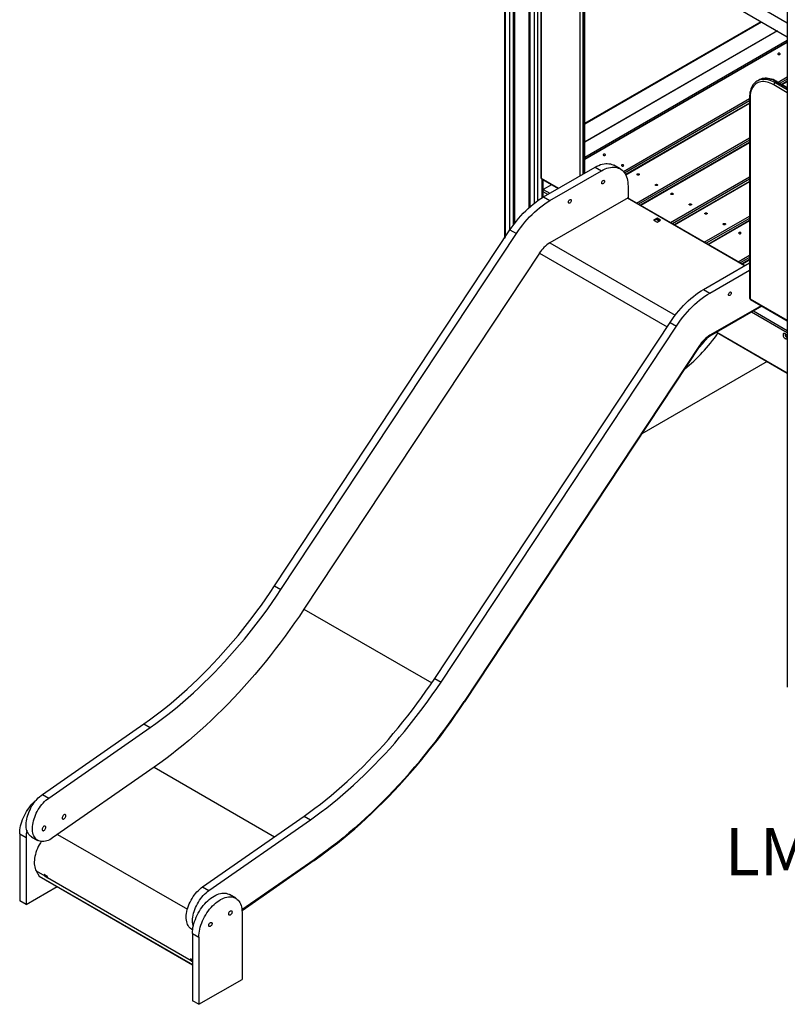
# Model space of a CAD drawing. Units: millimetres. Extents: x 12399 to 25643, y 9801 to 22039.
# Drawn here: x 22757 to 24388, y 12419 to 14511 of the extents above; entities that cross this region are included whole.
import ezdxf

# ---------------------------------------------------------------- set-up
doc = ezdxf.new("R2010")
doc.units = ezdxf.units.MM
for name, color, linetype in [('AXONOMETRIC', 7, 'Continuous'), ('TIPTAP_A1', 4, 'Continuous'), ('TIPTAP_DIM', 9, 'Continuous')]:
    doc.layers.add(name, color=color, linetype=linetype)
doc.styles.add('style1', font='arial.ttf', dxfattribs={"height": 100})

# ---------------------------------------------------------------- blocks, each defined once
blk = doc.blocks.new('LM013_axonometric')
at = {"layer": 'AXONOMETRIC'}
for p, q in [((-670.4, 2438.2), (-670.4, 1003.5)), ((-669, 2437.3), (-669, 1005.8)), ((-659.1, 1020.7), (-659.1, 2431.6)), ((-652, 2427.5), (-652, 1031)), ((-649.2, 2425.9), (-649.2, 1034.8)), ((-618.1, 2408), (-618.1, 1069.1)), ((-616.6, 2407.1), (-616.6, 1070.4)), ((-606.7, 1078.6), (-606.7, 2401.4)), ((-599.7, 2397.3), (-599.7, 1083.9)), ((-69.4, 2071.9), (-69.4, 50.5)), ((-69.4, 1461.2), (-568.7, 1749.4)), ((-581.2, 1727.8), (-69.4, 1432.3)), ((-593, 1616.5), (-593, 1133.2)), ((-591.9, 1614.9), (-591.9, 1131.5)), ((-509.1, 1136.9), (-509.1, 1509.2)), ((-503.5, 1509.2), (-503.5, 1140.2)), ((-500.7, 1141.8), (-500.7, 1510.8)), ((-499.5, 1142.5), (-499.5, 1512.4)), ((-499.5, 1248.5), (-125.2, 1464.6)), ((-499.5, 1247.2), (-124.1, 1463.9)), ((-91.1, 1444.9), (-499.5, 1209.1)), ((-90.2, 1444.4), (-499.5, 1208.1)), ((-499.5, 1176.3), (-69.4, 1424.6)), ((-69.4, 1420.7), (-499.5, 1172.4)), ((-69.4, 1419.7), (-499.5, 1171.4)), ((-130.2, 1340.2), (-133, 1338.6)), ((-88.9, 1335.7), (-69.4, 1347)), ((-69.4, 1342.1), (-84.7, 1333.3)), ((-133, 1338.6), (-132.7, 1338.8)), ((-69.4, 1313.3), (-98.3, 1330)), ((-92.7, 1336.5), (-95.5, 1334.9)), ((-95.5, 1334.9), (-69.4, 1319.8)), ((-69.4, 1323.1), (-92.7, 1336.5)), ((-69.4, 1324.4), (-90.7, 1336.7)), ((-69.4, 1337.5), (-80.7, 1331)), ((-69.4, 1336.5), (-79.9, 1330.5)), ((-417.7, 1146), (-149.7, 1300.7)), ((-149.7, 1302.6), (-149.7, 877.2)), ((-148.5, 1301), (-148.5, 875.6)), ((-149.7, 1295.8), (-415, 1142.6)), ((-149.7, 1291.2), (-413, 1139.2)), ((-149.7, 1290.2), (-412.6, 1138.4)), ((-389.8, 1078.9), (-149.7, 1217.5)), ((-149.7, 1212.6), (-385.6, 1076.4)), ((-149.7, 1208), (-381.6, 1074.1)), ((-149.7, 1207), (-380.7, 1073.6)), ((-587.3, 1091.8), (-477.7, 1155.1)), ((-477.7, 1155.1), (-464.2, 1147.3)), ((-424.2, 1151.3), (-437.7, 1159)), ((-591.9, 1131.5), (-555.2, 1110.3)), ((-591, 1129.7), (-556.4, 1109.7)), ((-573.8, 1084.1), (-464.2, 1147.3)), ((-317.8, 1037.3), (-149.7, 1134.4)), ((-589.8, 1090.4), (-589.8, 1128.9)), ((-588.3, 1091.2), (-588.3, 1128.1)), ((-570.4, 1117.8), (-588, 1107.6)), ((-407.7, 1114.7), (-407.7, 1090.2)), ((-149.7, 1129.5), (-313.6, 1034.9)), ((-149.7, 1124.9), (-309.6, 1032.6)), ((-149.7, 1123.9), (-308.7, 1032.1)), ((-588.3, 1107.4), (-588, 1107.6)), ((-578.2, 1097.1), (-588.3, 1102.9)), ((-588, 1107.6), (-573.9, 1099.5)), ((-587.3, 1091.8), (-573.8, 1084.1)), ((-407.7, 1090.2), (-573.8, 994.2)), ((-160.2, 945.7), (-409.1, 1089.3)), ((-159.6, 946), (-408.5, 1089.7)), ((-346, 1046.6), (-353.5, 1042.3)), ((-338.6, 1042.3), (-346, 1046.6)), ((-346, 1045), (-346, 1046.6)), ((-245.8, 995.7), (-149.7, 1051.2)), ((-149.7, 1046.3), (-241.5, 993.3)), ((-353.5, 1042.3), (-346, 1038)), ((-346, 1045), (-352, 1041.5)), ((-347.5, 1044.1), (-341.5, 1040.7)), ((-346.1, 1044.9), (-340.1, 1041.5)), ((-340, 1041.5), (-346, 1045)), ((-346, 1038), (-338.6, 1042.3)), ((-149.7, 1041.7), (-237.6, 991)), ((-149.7, 1040.7), (-236.7, 990.5)), ((-1158.5, 265.3), (-658.5, 1021.6)), ((-1145.1, 257.5), (-645, 1013.8)), ((-658.5, 1021.6), (-645, 1013.8)), ((-573.8, 994.2), (-307.5, 840.5)), ((-596.1, 972.3), (-1096.2, 216)), ((-596.1, 972.3), (-324.7, 815.6)), ((-173.8, 954.2), (-149.7, 968.1)), ((-149.7, 963.2), (-169.5, 951.7)), ((-247.2, 895.5), (-149.7, 951.7)), ((-149.7, 958.6), (-165.6, 949.4)), ((-149.7, 957.6), (-164.7, 948.9)), ((-233.7, 887.7), (-149.7, 936.2)), ((-247.2, 895.5), (-233.7, 887.7)), ((-125, 860.7), (-233.7, 797.9)), ((-125, 860.7), (-233.7, 797.9)), ((-123.6, 859.8), (-233.7, 796.3)), ((-148.5, 875.6), (-69.4, 829.9)), ((-147.7, 873.7), (-69.4, 828.5)), ((-69.4, 803.4), (-145.4, 847.2)), ((-141.2, 849.7), (-69.4, 808.3)), ((-818.4, 69), (-318.4, 825.3)), ((-805, 61.2), (-304.9, 817.5)), ((-318.4, 825.3), (-304.9, 817.5)), ((-233.7, 797.9), (-233.7, 796.3)), ((-219.8, 804.3), (-69.4, 717.4)), ((-219, 804.8), (-69.4, 718.4)), ((-256, 776), (-756, 19.7)), ((-256, 776), (-756, 19.7)), ((-255.1, 775.2), (-755.2, 18.9)), ((-255.1, 775.2), (-256, 776)), ((-112.2, 742.1), (-378.7, 588.3)), ((-1158.5, 265.3), (-1145.1, 257.5)), ((-1096.2, 216), (-824.8, 59.4)), ((-818.4, 69), (-805, 61.2)), ((-756, 19.7), (-755.2, 18.9)), ((-1651.5, -177.5), (-1436.2, -27.5)), ((-1638, -185.3), (-1422.7, -35.2)), ((-1436.2, -27.5), (-1422.7, -35.2)), ((-1414.7, -119.9), (-1630, -270)), ((-1414.7, -119.9), (-1158.9, -267.6)), ((-1651.5, -177.5), (-1638, -185.3)), ((-1311.4, -373.9), (-1096, -223.8)), ((-1096, -223.8), (-1082.6, -231.6)), ((-1297.9, -381.6), (-1082.6, -231.6)), ((-1700, -261.2), (-1686.6, -269)), ((-1700, -261.2), (-1700, -403.9)), ((-1686.6, -269), (-1686.6, -411.7)), ((-1675, -267.5), (-1661.5, -275.3)), ((-1619.5, -262.6), (-1343.8, -421.7)), ((-1074.6, -316.3), (-1227.9, -423.1)), ((-1074.4, -317.8), (-1227.7, -424.6)), ((-1074.4, -317.8), (-1074.6, -316.3)), ((-1664.8, -340.3), (-1646.6, -350.8)), ((-1664.8, -340.3), (-1658.5, -351.3)), ((-1658.3, -351.6), (-1658.5, -351.3)), ((-1658.5, -351.3), (-1333, -539.2)), ((-1658.3, -351.6), (-1333, -539.4)), ((-1648.4, -347.1), (-1642.4, -350.5)), ((-1645.4, -349.4), (-1646.6, -350.8)), ((-1645.9, -352.1), (-1646.6, -350.8)), ((-1644.6, -350.7), (-1645.9, -352.1)), ((-1639.9, -355.6), (-1645.9, -352.1)), ((-1644.6, -350.7), (-1645.4, -349.4)), ((-1642, -351.6), (-1645.1, -349.8)), ((-1641.6, -352.4), (-1644.6, -350.7)), ((-1640.6, -354.3), (-1335.5, -530.5)), ((-1640.6, -354.3), (-1639.9, -355.6)), ((-1686.6, -411.7), (-1620.4, -373.5)), ((-1311.4, -373.9), (-1297.9, -381.6)), ((-1241.1, -398), (-1254.6, -390.3)), ((-1686.6, -411.7), (-1700, -403.9)), ((-1227.7, -427.8), (-1227.7, -570.5)), ((-1334.9, -463.8), (-1332.5, -465.2)), ((-1333, -473.1), (-1319.6, -480.8)), ((-1333, -473.1), (-1333, -615.8)), ((-1319.6, -480.8), (-1319.6, -623.5)), ((-1333, -529.1), (-1337.3, -526.7)), ((-1334.2, -529), (-1335.5, -530.5)), ((-1335.5, -530.5), (-1334.8, -531.7)), ((-1333.5, -530.3), (-1334.8, -531.7)), ((-1334.8, -531.7), (-1333, -532.7)), ((-1334.2, -529), (-1333.5, -530.3)), ((-1333, -530), (-1334, -529.4)), ((-1333.5, -530.3), (-1333, -530.5)), ((-1319.6, -623.5), (-1227.7, -570.5)), ((-1319.6, -623.5), (-1333, -615.8))]:
    blk.add_line(p, q, dxfattribs=at)
at = {"layer": 'AXONOMETRIC', "flags": 128}
for points in [[(-88.8, 1396.6), (-89.3, 1396.2), (-89.5, 1395.6), (-89.3, 1395.1), (-88.8, 1394.6), (-88, 1394.3), (-87, 1394.2), (-86, 1394.3), (-85.2, 1394.6), (-84.7, 1395.1), (-84.5, 1395.6), (-84.7, 1396.2), (-85.2, 1396.6), (-86, 1397), (-87, 1397.1), (-88, 1397), (-88.8, 1396.6)], [(-132.7, 1338.8), (-130.2, 1340), (-127.3, 1341), (-124.2, 1341.7), (-120.9, 1342.1), (-117.5, 1342.1), (-114, 1341.7), (-110.4, 1341), (-106.8, 1340), (-103, 1338.6), (-99.3, 1336.9), (-95.5, 1334.9)], [(-90.7, 1336.7), (-92.5, 1337.8), (-96.1, 1339.5), (-99.6, 1341), (-103.1, 1342.2), (-106.6, 1343.1), (-110, 1343.7), (-113.4, 1344.1), (-116.7, 1344.1), (-119.8, 1343.8), (-122.9, 1343.2), (-125.8, 1342.3), (-128.5, 1341.1), (-130.2, 1340.2)], [(-92.7, 1336.5), (-96.4, 1338.6), (-100.2, 1340.3), (-103.9, 1341.6), (-107.6, 1342.7), (-111.2, 1343.4), (-114.7, 1343.7), (-118.1, 1343.7), (-121.3, 1343.4), (-124.4, 1342.7), (-127.4, 1341.6), (-130.2, 1340.2)], [(-132.7, 1338.7), (-133.9, 1338), (-136.3, 1336.3), (-138.6, 1334.3), (-140.6, 1332.1), (-142.5, 1329.7), (-144.2, 1327), (-145.6, 1324), (-146.9, 1320.9), (-147.9, 1317.5), (-148.7, 1314), (-149.3, 1310.2), (-149.6, 1306.4), (-149.7, 1302.6)], [(-98.3, 1330), (-101.9, 1331.9), (-105.5, 1333.5), (-109, 1334.8), (-112.5, 1335.8), (-115.9, 1336.5), (-119.2, 1336.8), (-122.4, 1336.8), (-125.5, 1336.5), (-128.4, 1335.8), (-131.2, 1334.8), (-133.8, 1333.5), (-136.3, 1331.9), (-138.5, 1330), (-140.5, 1327.7), (-142.4, 1325.2), (-144, 1322.5), (-145.4, 1319.4), (-146.5, 1316.2), (-147.4, 1312.7), (-148, 1309), (-148.4, 1305.1), (-148.5, 1301)], [(-460, 1182.3), (-460.5, 1181.9), (-460.7, 1181.3), (-460.5, 1180.8), (-460, 1180.3), (-459.2, 1180), (-458.2, 1179.9), (-457.3, 1180), (-456.5, 1180.3), (-455.9, 1180.8), (-455.7, 1181.3), (-455.9, 1181.9), (-456.5, 1182.3), (-457.3, 1182.7), (-458.2, 1182.8), (-459.2, 1182.7), (-460, 1182.3)], [(-477.7, 1155.1), (-473.8, 1157.2), (-470, 1158.9), (-466.2, 1160.4), (-462.4, 1161.5), (-458.7, 1162.3), (-455.1, 1162.7), (-451.7, 1162.8), (-448.3, 1162.5), (-445.1, 1162), (-442, 1161), (-439.1, 1159.8), (-437.7, 1159)], [(-464.2, 1147.3), (-460.4, 1149.4), (-456.5, 1151.2), (-452.7, 1152.6), (-449, 1153.7), (-445.3, 1154.5), (-441.7, 1154.9), (-438.2, 1155), (-434.9, 1154.8), (-431.6, 1154.2), (-428.5, 1153.3), (-425.6, 1152), (-422.9, 1150.5), (-420.4, 1148.6), (-418, 1146.4), (-415.9, 1143.9), (-414, 1141.1), (-412.4, 1138), (-410.9, 1134.7), (-409.8, 1131.1), (-408.9, 1127.3), (-408.2, 1123.3), (-407.8, 1119), (-407.7, 1114.7)], [(-421.1, 1159.9), (-421.7, 1159.4), (-421.8, 1158.9), (-421.7, 1158.3), (-421.1, 1157.8), (-420.3, 1157.5), (-419.3, 1157.4), (-418.4, 1157.5), (-417.6, 1157.8), (-417, 1158.3), (-416.8, 1158.9), (-417, 1159.4), (-417.6, 1159.9), (-418.4, 1160.2), (-419.3, 1160.3), (-420.3, 1160.2), (-421.1, 1159.9)], [(-388, 1140.8), (-387.2, 1141.1), (-386.2, 1141.2), (-385.3, 1141.1), (-384.4, 1140.8), (-383.9, 1140.3), (-383.7, 1139.7), (-383.9, 1139.2), (-384.4, 1138.7), (-385.3, 1138.4), (-386.2, 1138.3), (-387.2, 1138.4), (-388, 1138.7), (-388.5, 1139.2), (-388.7, 1139.7), (-388.5, 1140.3), (-388, 1140.8)], [(-463.7, 1121.5), (-463.6, 1122.6), (-463.2, 1123.8), (-462.6, 1124.9), (-461.8, 1125.8), (-460.9, 1126.6), (-460, 1127), (-459.2, 1127.1), (-458.5, 1126.9), (-458, 1126.3), (-457.7, 1125.5), (-457.7, 1124.4), (-458, 1123.3), (-458.5, 1122.2), (-459.2, 1121.1), (-460, 1120.2), (-460.9, 1119.7), (-461.8, 1119.4), (-462.6, 1119.4), (-463.2, 1119.9), (-463.6, 1120.6), (-463.7, 1121.5)], [(-349.1, 1118.3), (-348.3, 1118.6), (-347.3, 1118.7), (-346.4, 1118.6), (-345.6, 1118.3), (-345, 1117.8), (-344.8, 1117.3), (-345, 1116.7), (-345.6, 1116.3), (-346.4, 1116), (-347.3, 1115.8), (-348.3, 1116), (-349.1, 1116.3), (-349.6, 1116.7), (-349.8, 1117.3), (-349.6, 1117.8), (-349.1, 1118.3)], [(-658.5, 1021.6), (-654.1, 1028), (-649.6, 1034.2), (-644.9, 1040.3), (-640.1, 1046.2), (-635.2, 1051.8), (-630.2, 1057.3), (-625, 1062.5), (-619.8, 1067.5), (-614.5, 1072.3), (-609.1, 1076.7), (-603.7, 1080.9), (-598.3, 1084.9), (-592.8, 1088.5), (-587.3, 1091.8)], [(-316, 1099.2), (-315.2, 1099.5), (-314.2, 1099.6), (-313.2, 1099.5), (-312.4, 1099.2), (-311.9, 1098.7), (-311.7, 1098.2), (-311.9, 1097.6), (-312.4, 1097.1), (-313.2, 1096.8), (-314.2, 1096.7), (-315.2, 1096.8), (-316, 1097.1), (-316.5, 1097.6), (-316.7, 1098.2), (-316.5, 1098.7), (-316, 1099.2)], [(-645, 1013.8), (-640.7, 1020.2), (-636.2, 1026.5), (-631.5, 1032.5), (-626.7, 1038.4), (-621.8, 1044.1), (-616.7, 1049.5), (-611.6, 1054.8), (-606.4, 1059.8), (-601.1, 1064.5), (-595.7, 1069), (-590.3, 1073.2), (-584.8, 1077.1), (-579.3, 1080.7), (-573.8, 1084.1)], [(-534.4, 1080.7), (-534.3, 1081.8), (-533.9, 1082.9), (-533.3, 1084.1), (-532.5, 1085), (-531.6, 1085.8), (-530.7, 1086.2), (-529.9, 1086.3), (-529.2, 1086.1), (-528.7, 1085.5), (-528.4, 1084.7), (-528.4, 1083.6), (-528.7, 1082.5), (-529.2, 1081.3), (-529.9, 1080.3), (-530.7, 1079.4), (-531.6, 1078.8), (-532.5, 1078.6), (-533.3, 1078.6), (-533.9, 1079), (-534.3, 1079.7), (-534.4, 1080.7)], [(-277.1, 1076.7), (-276.3, 1077.1), (-275.3, 1077.2), (-274.3, 1077.1), (-273.5, 1076.7), (-273, 1076.3), (-272.8, 1075.7), (-273, 1075.2), (-273.5, 1074.7), (-274.3, 1074.4), (-275.3, 1074.3), (-276.3, 1074.4), (-277.1, 1074.7), (-277.6, 1075.2), (-277.8, 1075.7), (-277.6, 1076.3), (-277.1, 1076.7)], [(-243.9, 1057.6), (-243.1, 1057.9), (-242.2, 1058), (-241.2, 1057.9), (-240.4, 1057.6), (-239.9, 1057.1), (-239.7, 1056.6), (-239.9, 1056), (-240.4, 1055.6), (-241.2, 1055.3), (-242.2, 1055.1), (-243.1, 1055.3), (-243.9, 1055.6), (-244.5, 1056), (-244.7, 1056.6), (-244.5, 1057.1), (-243.9, 1057.6)], [(-205.1, 1035.2), (-204.2, 1035.5), (-203.3, 1035.6), (-202.3, 1035.5), (-201.5, 1035.2), (-201, 1034.7), (-200.8, 1034.1), (-201, 1033.6), (-201.5, 1033.1), (-202.3, 1032.8), (-203.3, 1032.7), (-204.2, 1032.8), (-205.1, 1033.1), (-205.6, 1033.6), (-205.8, 1034.1), (-205.6, 1034.7), (-205.1, 1035.2)], [(-168.4, 1014), (-167.8, 1014.5), (-167.7, 1015), (-167.8, 1015.6), (-168.4, 1016), (-169.2, 1016.4), (-170.2, 1016.5), (-171.1, 1016.4), (-171.9, 1016), (-172.5, 1015.6), (-172.7, 1015), (-172.5, 1014.5), (-171.9, 1014), (-171.1, 1013.7), (-170.2, 1013.6), (-169.2, 1013.7), (-168.4, 1014)], [(-318.4, 825.3), (-314, 831.6), (-309.5, 837.9), (-304.8, 843.9), (-300, 849.8), (-295.1, 855.5), (-290.1, 860.9), (-284.9, 866.2), (-279.7, 871.2), (-274.4, 875.9), (-269, 880.4), (-263.6, 884.6), (-258.1, 888.5), (-252.7, 892.1), (-247.2, 895.5)], [(-304.9, 817.5), (-300.6, 823.9), (-296.1, 830.1), (-291.4, 836.2), (-286.6, 842.1), (-281.7, 847.7), (-276.6, 853.2), (-271.5, 858.4), (-266.3, 863.4), (-261, 868.2), (-255.6, 872.6), (-250.2, 876.8), (-244.7, 880.8), (-239.2, 884.4), (-233.7, 887.7)], [(-194.3, 884.3), (-194.2, 885.4), (-193.8, 886.6), (-193.2, 887.7), (-192.4, 888.7), (-191.5, 889.4), (-190.6, 889.8), (-189.8, 889.9), (-189.1, 889.7), (-188.6, 889.1), (-188.3, 888.3), (-188.3, 887.3), (-188.6, 886.1), (-189.1, 885), (-189.8, 883.9), (-190.6, 883.1), (-191.5, 882.5), (-192.4, 882.2), (-193.2, 882.3), (-193.8, 882.7), (-194.2, 883.4), (-194.3, 884.3)], [(-69.5, 793.6), (-69.6, 794.9), (-70, 796.3), (-70.6, 797.7), (-71.4, 798.9), (-72.3, 800.1), (-73.4, 801), (-74.5, 801.6), (-75.5, 801.9), (-76.5, 801.9), (-77.3, 801.5), (-77.9, 800.8), (-78.2, 799.9), (-78.4, 798.7), (-78.2, 797.4), (-77.9, 796.1), (-77.3, 794.7), (-76.5, 793.4), (-75.5, 792.3), (-74.5, 791.4), (-73.4, 790.8), (-72.3, 790.5), (-71.4, 790.5), (-70.6, 790.8), (-70, 791.5), (-69.6, 792.4), (-69.5, 793.6)], [(-72.7, 800.4), (-72.7, 800.4), (-73.4, 800.3), (-73.9, 799.9), (-74.1, 799.2), (-74.1, 798.3), (-73.9, 797.3), (-73.4, 796.3), (-72.7, 795.5), (-72, 794.8), (-71.2, 794.5), (-70.5, 794.4), (-70, 794.7), (-69.6, 795.1)], [(-1436.2, -27.5), (-1424.5, -19.2), (-1412.9, -10.7), (-1401.3, -1.8), (-1389.8, 7.2), (-1378.3, 16.6), (-1366.9, 26.2), (-1355.6, 36.1), (-1344.3, 46.2), (-1333.1, 56.6), (-1321.9, 67.2), (-1310.9, 78), (-1299.9, 89.1), (-1289, 100.4), (-1278.2, 112), (-1267.6, 123.7), (-1257, 135.7), (-1246.6, 147.8), (-1236.2, 160.2), (-1226, 172.7), (-1216, 185.4), (-1206, 198.3), (-1196.2, 211.4), (-1186.6, 224.6), (-1177.1, 238), (-1167.7, 251.6), (-1158.5, 265.3)], [(-1422.7, -35.2), (-1411.1, -27), (-1399.5, -18.4), (-1387.9, -9.6), (-1376.4, -0.5), (-1364.9, 8.8), (-1353.5, 18.5), (-1342.1, 28.3), (-1330.8, 38.5), (-1319.6, 48.8), (-1308.5, 59.4), (-1297.4, 70.3), (-1286.5, 81.4), (-1275.6, 92.7), (-1264.8, 104.2), (-1254.1, 115.9), (-1243.6, 127.9), (-1233.1, 140), (-1222.8, 152.4), (-1212.6, 164.9), (-1202.5, 177.7), (-1192.6, 190.6), (-1182.8, 203.6), (-1173.1, 216.9), (-1163.6, 230.3), (-1154.3, 243.8), (-1145.1, 257.5)], [(-1096.2, 216), (-1105.9, 201.4), (-1115.9, 186.9), (-1126, 172.6), (-1136.2, 158.5), (-1146.6, 144.5), (-1157.1, 130.7), (-1167.8, 117), (-1178.6, 103.5), (-1189.5, 90.3), (-1200.6, 77.2), (-1211.7, 64.3), (-1223, 51.6), (-1234.4, 39.1), (-1245.9, 26.8), (-1257.4, 14.8), (-1269.1, 2.9), (-1280.9, -8.7), (-1292.7, -20), (-1304.7, -31.2), (-1316.7, -42.1), (-1328.7, -52.7), (-1340.9, -63.1), (-1353.1, -73.2), (-1365.3, -83.1), (-1377.6, -92.7), (-1389.9, -102.1), (-1402.3, -111.1), (-1414.7, -119.9)], [(-1096, -223.8), (-1084.4, -215.5), (-1072.8, -207), (-1061.2, -198.2), (-1049.7, -189.1), (-1038.2, -179.7), (-1026.8, -170.1), (-1015.4, -160.3), (-1004.2, -150.1), (-992.9, -139.8), (-981.8, -129.2), (-970.7, -118.3), (-959.8, -107.2), (-948.9, -95.9), (-938.1, -84.4), (-927.4, -72.6), (-916.9, -60.7), (-906.4, -48.5), (-896.1, -36.2), (-885.9, -23.7), (-875.8, -10.9), (-865.9, 2), (-856.1, 15.1), (-846.5, 28.3), (-837, 41.7), (-827.6, 55.3), (-818.4, 69)], [(-1082.6, -231.6), (-1071, -223.3), (-1059.4, -214.8), (-1047.8, -205.9), (-1036.3, -196.9), (-1024.8, -187.5), (-1013.4, -177.9), (-1002, -168), (-990.7, -157.9), (-979.5, -147.5), (-968.4, -136.9), (-957.3, -126.1), (-946.3, -115), (-935.5, -103.7), (-924.7, -92.1), (-914, -80.4), (-903.4, -68.5), (-893, -56.3), (-882.7, -43.9), (-872.5, -31.4), (-862.4, -18.7), (-852.5, -5.8), (-842.7, 7.3), (-833, 20.5), (-823.5, 33.9), (-814.2, 47.5), (-805, 61.2)], [(-756, 19.7), (-765.8, 5), (-775.8, -9.4), (-785.9, -23.7), (-796.1, -37.9), (-806.5, -51.9), (-817, -65.7), (-827.7, -79.3), (-838.5, -92.8), (-849.4, -106.1), (-860.4, -119.2), (-871.6, -132.1), (-882.9, -144.8), (-894.3, -157.3), (-905.7, -169.5), (-917.3, -181.6), (-929, -193.4), (-940.8, -205), (-952.6, -216.4), (-964.6, -227.5), (-976.6, -238.4), (-988.6, -249.1), (-1000.8, -259.5), (-1012.9, -269.6), (-1025.2, -279.5), (-1037.5, -289.1), (-1049.8, -298.4), (-1062.2, -307.5), (-1074.6, -316.3)], [(-1074.6, -316.3), (-1062.2, -307.5), (-1049.8, -298.4), (-1037.5, -289.1), (-1025.2, -279.5), (-1012.9, -269.6), (-1000.8, -259.5), (-988.6, -249.1), (-976.6, -238.4), (-964.6, -227.5), (-952.6, -216.4), (-940.8, -205), (-929, -193.4), (-917.3, -181.6), (-905.7, -169.5), (-894.3, -157.3), (-882.9, -144.8), (-871.6, -132.1), (-860.4, -119.2), (-849.4, -106.1), (-838.5, -92.8), (-827.7, -79.3), (-817, -65.7), (-806.5, -51.9), (-796.1, -37.9), (-785.9, -23.7), (-775.8, -9.4), (-765.8, 5), (-756, 19.7)], [(-1074.4, -317.8), (-1062, -309), (-1049.6, -299.9), (-1037.3, -290.5), (-1024.9, -280.9), (-1012.7, -271), (-1000.4, -260.9), (-988.3, -250.4), (-976.2, -239.8), (-964.2, -228.9), (-952.2, -217.7), (-940.3, -206.3), (-928.5, -194.7), (-916.8, -182.8), (-905.2, -170.7), (-893.7, -158.4), (-882.3, -145.9), (-871, -133.2), (-859.8, -120.3), (-848.7, -107.1), (-837.8, -93.8), (-827, -80.3), (-816.3, -66.6), (-805.7, -52.8), (-795.3, -38.8), (-785, -24.6), (-774.9, -10.2), (-765, 4.3), (-755.2, 18.9)], [(-1700, -261.2), (-1699.9, -257.2), (-1699.5, -253), (-1698.9, -248.7), (-1698, -244.4), (-1696.8, -240), (-1695.5, -235.6), (-1693.9, -231.1), (-1692, -226.7), (-1690, -222.3), (-1687.7, -218), (-1685.3, -213.8), (-1682.7, -209.7), (-1679.9, -205.8), (-1677, -202), (-1674, -198.4), (-1670.8, -195), (-1667.6, -191.8), (-1664.3, -188.8), (-1663.5, -188.2)], [(-1675, -267.5), (-1677, -266.1), (-1679, -264.4), (-1680.7, -262.4), (-1682.2, -260.1), (-1683.5, -257.5), (-1684.6, -254.7), (-1685.4, -251.7), (-1686, -248.5), (-1686.3, -245.1), (-1686.4, -241.5), (-1686.2, -237.8), (-1685.7, -234), (-1685.1, -230), (-1684.1, -226.1), (-1683, -222), (-1681.6, -218), (-1680, -214), (-1678.1, -210), (-1676.1, -206), (-1673.9, -202.2), (-1671.5, -198.5), (-1669, -194.9), (-1666.3, -191.5), (-1663.5, -188.2), (-1660.6, -185.2), (-1657.6, -182.4), (-1654.6, -179.8), (-1651.5, -177.5)], [(-1630, -270), (-1633.2, -272), (-1636.3, -273.8), (-1639.4, -275.2), (-1642.5, -276.3), (-1645.5, -277.2), (-1648.5, -277.7), (-1651.3, -277.8), (-1654.1, -277.7), (-1656.7, -277.2), (-1659.2, -276.4), (-1661.5, -275.3), (-1663.6, -273.9), (-1665.5, -272.1), (-1667.3, -270.1), (-1668.8, -267.8), (-1670.1, -265.3), (-1671.1, -262.5), (-1672, -259.5), (-1672.5, -256.3), (-1672.9, -252.8), (-1672.9, -249.3), (-1672.7, -245.6), (-1672.3, -241.7), (-1671.6, -237.8), (-1670.7, -233.8), (-1669.5, -229.8), (-1668.1, -225.7), (-1666.5, -221.7), (-1664.7, -217.7), (-1662.7, -213.8), (-1660.5, -209.9), (-1658.1, -206.2), (-1655.6, -202.6), (-1652.9, -199.2), (-1650.1, -196), (-1647.2, -192.9), (-1644.2, -190.1), (-1641.1, -187.6), (-1638, -185.3)], [(-1602.1, -223.1), (-1602.2, -222), (-1602.6, -221.1), (-1603.2, -220.5), (-1604, -220.3), (-1605, -220.4), (-1606, -220.8), (-1607, -221.5), (-1607.9, -222.5), (-1608.7, -223.7), (-1609.3, -225), (-1609.7, -226.3), (-1609.9, -227.5), (-1609.7, -228.6), (-1609.3, -229.5), (-1608.7, -230.1), (-1607.9, -230.3), (-1607, -230.2), (-1606, -229.8), (-1605, -229.1), (-1604, -228.1), (-1603.2, -226.9), (-1602.6, -225.6), (-1602.2, -224.3), (-1602.1, -223.1)], [(-1644.5, -247.5), (-1644.6, -246.5), (-1645, -245.6), (-1645.6, -245), (-1646.5, -244.8), (-1647.4, -244.9), (-1648.4, -245.3), (-1649.4, -246), (-1650.3, -247), (-1651.1, -248.2), (-1651.8, -249.5), (-1652.2, -250.8), (-1652.3, -252), (-1652.2, -253.1), (-1651.8, -254), (-1651.1, -254.6), (-1650.3, -254.8), (-1649.4, -254.7), (-1648.4, -254.3), (-1647.4, -253.5), (-1646.5, -252.6), (-1645.6, -251.4), (-1645, -250.1), (-1644.6, -248.8), (-1644.5, -247.5)], [(-1654.4, -277.6), (-1656.1, -280.4), (-1658.4, -284.4), (-1660.5, -288.4), (-1662.4, -292.6), (-1664.1, -296.7), (-1665.5, -300.9), (-1666.7, -305.1), (-1667.7, -309.2), (-1668.4, -313.3), (-1668.9, -317.2), (-1669.1, -321.1), (-1669, -324.8), (-1668.7, -328.3), (-1668.1, -331.7), (-1667.3, -334.8), (-1666.2, -337.7), (-1664.8, -340.3)], [(-1645.4, -349.4), (-1645.6, -349), (-1645.8, -348.6)], [(-1334.9, -463.8), (-1336.9, -462.5), (-1338.9, -460.7), (-1340.6, -458.7), (-1342.1, -456.4), (-1343.4, -453.9), (-1344.5, -451.1), (-1345.3, -448.1), (-1345.8, -444.8), (-1346.2, -441.4), (-1346.2, -437.9), (-1346.1, -434.1), (-1345.6, -430.3), (-1344.9, -426.4), (-1344, -422.4), (-1342.9, -418.4), (-1341.5, -414.3), (-1339.9, -410.3), (-1338, -406.3), (-1336, -402.4), (-1333.8, -398.5), (-1331.4, -394.8), (-1328.9, -391.2), (-1326.2, -387.8), (-1323.4, -384.6), (-1320.5, -381.5), (-1317.5, -378.7), (-1314.5, -376.2), (-1311.4, -373.9)], [(-1333, -473.1), (-1332.9, -469), (-1332.5, -464.9), (-1331.9, -460.6), (-1331, -456.3), (-1329.8, -451.9), (-1328.5, -447.4), (-1326.9, -443), (-1325, -438.6), (-1323, -434.2), (-1320.8, -429.9), (-1318.3, -425.7), (-1315.7, -421.6), (-1313, -417.6), (-1310, -413.8), (-1307, -410.2), (-1303.9, -406.8), (-1300.6, -403.7), (-1297.3, -400.7), (-1293.9, -398), (-1290.5, -395.6), (-1287.1, -393.5), (-1283.6, -391.6), (-1280.2, -390.1), (-1276.8, -388.9), (-1273.5, -388), (-1270.3, -387.4), (-1267.1, -387.2), (-1264.1, -387.3), (-1261.2, -387.7), (-1258.4, -388.5), (-1255.8, -389.6), (-1254.6, -390.3)], [(-1331.3, -457.8), (-1331.8, -455.8), (-1332.4, -452.6), (-1332.7, -449.2), (-1332.8, -445.6), (-1332.6, -441.9), (-1332.2, -438.1), (-1331.5, -434.1), (-1330.6, -430.2), (-1329.4, -426.1), (-1328, -422.1), (-1326.4, -418.1), (-1324.6, -414.1), (-1322.6, -410.1), (-1320.4, -406.3), (-1318, -402.6), (-1315.4, -399), (-1312.8, -395.6), (-1310, -392.3), (-1307.1, -389.3), (-1304.1, -386.5), (-1301, -383.9), (-1297.9, -381.6)], [(-1319.6, -480.8), (-1319.5, -476.8), (-1319.1, -472.6), (-1318.4, -468.4), (-1317.5, -464), (-1316.4, -459.6), (-1315, -455.2), (-1313.4, -450.7), (-1311.6, -446.3), (-1309.6, -442), (-1307.3, -437.7), (-1304.9, -433.4), (-1302.3, -429.4), (-1299.5, -425.4), (-1296.6, -421.6), (-1293.6, -418), (-1290.4, -414.6), (-1287.2, -411.4), (-1283.9, -408.5), (-1280.5, -405.8), (-1277.1, -403.4), (-1273.6, -401.2), (-1270.2, -399.4), (-1266.8, -397.9), (-1263.4, -396.7), (-1260.1, -395.8), (-1256.8, -395.2), (-1253.7, -395), (-1250.6, -395.1), (-1247.7, -395.5), (-1245, -396.3), (-1242.4, -397.3), (-1239.9, -398.8), (-1237.7, -400.5), (-1235.7, -402.5), (-1233.8, -404.8), (-1232.2, -407.4), (-1230.8, -410.2), (-1229.7, -413.3), (-1228.8, -416.6), (-1228.2, -420.2), (-1227.8, -423.9), (-1227.7, -427.8)], [(-1256, -431.4), (-1255.8, -430.3), (-1255.4, -429), (-1254.8, -427.8), (-1254, -426.7), (-1253.1, -425.8), (-1252.2, -425.2), (-1251.2, -424.9), (-1250.4, -424.9), (-1249.7, -425.2), (-1249.2, -425.9), (-1248.9, -426.8), (-1248.9, -427.9), (-1249.2, -429.2), (-1249.7, -430.4), (-1250.4, -431.6), (-1251.2, -432.6), (-1252.2, -433.3), (-1253.1, -433.8), (-1254, -434), (-1254.8, -433.8), (-1255.4, -433.3), (-1255.8, -432.5), (-1256, -431.4)], [(-1298.4, -455.9), (-1298.2, -454.8), (-1297.9, -453.5), (-1297.3, -452.3), (-1296.5, -451.2), (-1295.6, -450.3), (-1294.6, -449.7), (-1293.7, -449.4), (-1292.8, -449.4), (-1292.1, -449.7), (-1291.6, -450.4), (-1291.3, -451.3), (-1291.3, -452.4), (-1291.6, -453.6), (-1292.1, -454.9), (-1292.8, -456.1), (-1293.7, -457.1), (-1294.6, -457.8), (-1295.6, -458.3), (-1296.5, -458.5), (-1297.3, -458.3), (-1297.9, -457.8), (-1298.2, -457), (-1298.4, -455.9)], [(-1334.7, -528.2), (-1334.5, -528.6), (-1334.2, -529)]]:
    blk.add_lwpolyline(points, dxfattribs=at)
at = {"layer": 'AXONOMETRIC'}
for centre, radius, start, end in [((-92.2, 1329.7), 6.15, 122.6055, 177.3945), ((-91.5, 1334.9), 2.01, 65.6929, 125.6176), ((-147.8, 1302.8), 1.92, 184.0433, 247.2623), ((-589, 1133.2), 4, 180, 240.0027), ((-591, 1133.4), 2.01, 185.6948, 245.6253), ((-590, 1131.3), 1.92, 172.7442, 235.9436), ((-537.4, 935), 69.6, 121.6221, 147.5824), ((-145.7, 877.2), 4, 180, 240.0027), ((-147.7, 877.4), 2.01, 185.6948, 245.6253), ((-146.6, 875.4), 1.97, 173.7012, 234.9867), ((-521.5, 1014.8), 371.6, 309.0113, 325.1313), ((-197.3, 738.7), 69.6, 121.6221, 147.5824), ((-198.7, 739.4), 66.8, 121.6221, 147.5824), ((-549.5, 1034.8), 393.7, 317.3753, 322.1016), ((-1612.3, -269.5), 74.3, 167.731, 179.5953), ((-1622.9, -337.3), 27.4, 200.9235, 209.7124), ((-1616.8, -340.7), 27.4, 200.9235, 209.7124), ((-1311.7, -516.9), 27.4, 200.9235, 209.7124)]:
    blk.add_arc(centre, radius, start, end, dxfattribs=at)
at = {"layer": 'TIPTAP_A1', "insert": (-242, -249.2), "char_height": 100, "attachment_point": 1, "style": 'style1'}
blk.add_mtext_dynamic_manual_height_columns('{\\W1.31696; }{\\fArial|b0|i0|c186|p34;LM013}', width=512.804, gutter_width=500, heights=[0], dxfattribs=at)

msp = doc.modelspace()

# ---------------------------------------------------------------- block references
at = {"layer": 'TIPTAP_DIM'}
msp.add_blockref('LM013_axonometric', (24457, 13042.7), dxfattribs=at)

doc.saveas('drawing.dxf')
